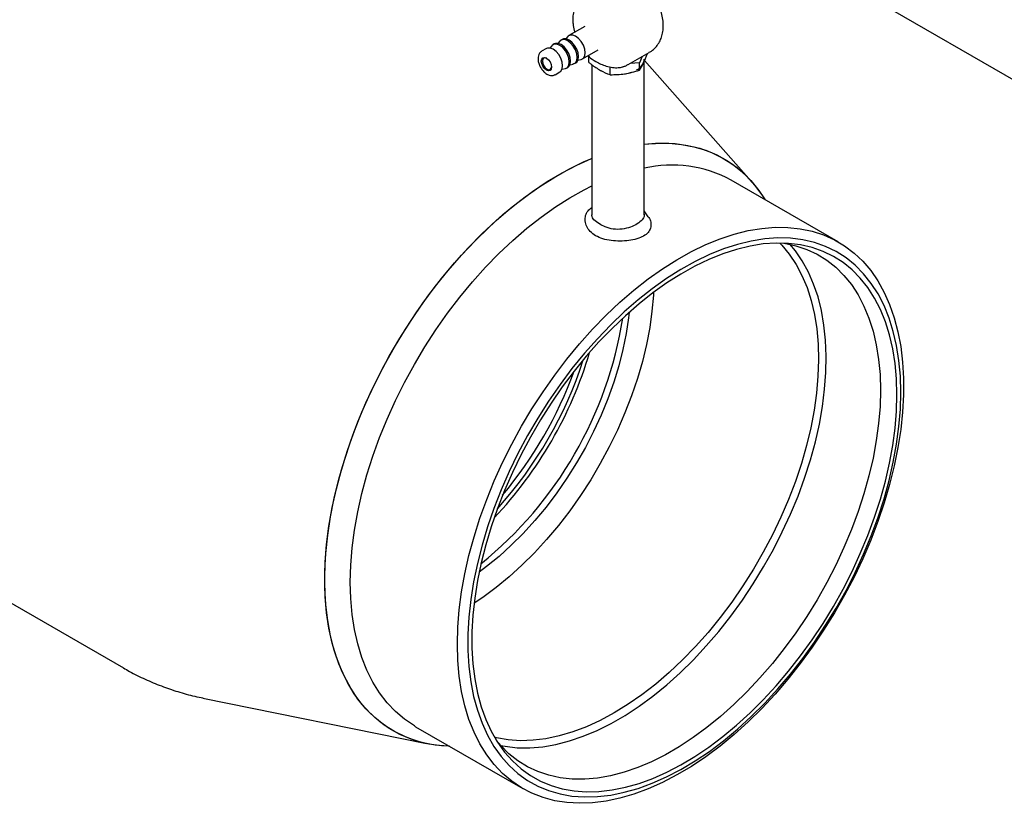
# Model space of a CAD drawing. Units: millimetres. Extents: x 10 to 410, y 6 to 287.
# Drawn here: x 305 to 358, y 64 to 106 of the extents above; entities that cross this region are included whole.
import ezdxf

# ---------------------------------------------------------------- set-up
doc = ezdxf.new("R2010")
doc.units = ezdxf.units.MM

msp = doc.modelspace()

# ---------------------------------------------------------------- linework, layer by layer
at = {"color": 7, "linetype": 'Continuous', "lineweight": 25}
for p, q in [((330.43778, 118.27317), (384.3368, 87.15792)), ((335.17036, 105.19831), (334.32183, 104.70847)), ((334.26013, 104.65779), (334.15079, 104.5343)), ((333.11975, 104.01452), (332.86519, 103.86757)), ((333.41161, 104.16795), (333.30227, 104.04445)), ((333.54402, 104.25945), (333.4733, 104.21862)), ((333.83587, 104.41287), (333.72653, 104.28937)), ((333.96828, 104.50437), (333.89757, 104.46355)), ((335.04177, 103.46136), (335.8903, 103.9512)), ((335.35171, 103.64028), (335.38626, 103.60759)), ((335.38305, 103.27657), (335.38305, 103.59772)), ((337.47877, 103.1593), (338.61014, 103.81242)), ((338.22294, 103.5889), (338.08764, 103.25651)), ((333.95688, 102.9105), (334.11851, 102.94343)), ((334.19325, 102.97151), (334.26396, 103.01233)), ((334.38115, 103.15542), (334.54277, 103.18835)), ((334.61751, 103.21644), (334.68822, 103.25726)), ((334.80541, 103.40034), (334.96703, 103.43327)), ((335.54455, 103.15541), (335.54455, 95.15006)), ((336.52614, 102.61668), (336.52614, 103.01497)), ((338.08764, 103.25651), (337.58562, 103.22098)), ((338.08764, 102.85822), (338.08764, 103.25651)), ((338.34455, 95.15127), (338.34455, 103.3629)), ((344.05122, 96.94514), (338.35225, 103.38182)), ((333.58513, 102.62046), (333.83969, 102.76741)), ((336.02095, 102.84042), (336.09446, 102.80565)), ((348.69027, 93.70251), (342.97769, 97.00031)), ((338.55866, 95.04475), (338.34455, 95.35583)), ((298.99064, 77.6616), (310.56382, 70.98055)), ((314.80335, 69.37776), (326.73369, 66.94704)), ((326.14906, 67.8491), (331.86164, 64.5513))]:
    msp.add_line(p, q, dxfattribs=at)
at = {"color": 7, "linetype": 'Continuous', "lineweight": 25, "flags": 128}
for points in [[(334.68822, 103.25726), (334.74013, 103.29747), (334.81245, 103.41962), (334.83737, 103.58691), (334.81245, 103.78296), (334.74013, 103.9886), (334.6275, 104.18369), (334.48558, 104.34913), (334.32825, 104.46872), (334.17092, 104.53077), (334.029, 104.5292), (333.96828, 104.50437)], [(334.96703, 103.43327), (334.98106, 103.43653), (335.09369, 103.50157), (335.166, 103.62372), (335.19092, 103.79101), (335.166, 103.98707), (335.09369, 104.1927), (334.98106, 104.38779), (334.83913, 104.55323), (334.6818, 104.67282), (334.52448, 104.73487), (334.38255, 104.7333), (334.26992, 104.66825), (334.26013, 104.65779)], [(333.83969, 102.76741), (333.89161, 102.80763), (333.96392, 102.92977), (333.98884, 103.09706), (333.96392, 103.29312), (333.89161, 103.49876), (333.77897, 103.69384), (333.63705, 103.85928), (333.47972, 103.97888), (333.3224, 104.04093), (333.18047, 104.03935), (333.11975, 104.01452)], [(334.11851, 102.94343), (334.13253, 102.94669), (334.24516, 103.01173), (334.31747, 103.13387), (334.34239, 103.30116), (334.31747, 103.49722), (334.24516, 103.70286), (334.13253, 103.89794), (333.9906, 104.06338), (333.83328, 104.18298), (333.67595, 104.24503), (333.53402, 104.24345), (333.42139, 104.17841), (333.41161, 104.16795)], [(334.26396, 103.01233), (334.31587, 103.05255), (334.38819, 103.17469), (334.4131, 103.34198), (334.38819, 103.53804), (334.31587, 103.74368), (334.20324, 103.93876), (334.06131, 104.1042), (333.90399, 104.2238), (333.74666, 104.28585), (333.60473, 104.28427), (333.54402, 104.25945)], [(334.54277, 103.18835), (334.55679, 103.19161), (334.66942, 103.25665), (334.74174, 103.3788), (334.76666, 103.54609), (334.74174, 103.74214), (334.66942, 103.94778), (334.55679, 104.14287), (334.41487, 104.30831), (334.25754, 104.4279), (334.10021, 104.48995), (333.95829, 104.48838), (333.84566, 104.42333), (333.83587, 104.41287)], [(332.8504, 103.34607), (332.87139, 103.45581), (332.93117, 103.52462), (333.02064, 103.542), (333.12617, 103.50532), (333.2317, 103.42015), (333.32117, 103.29947), (333.38095, 103.16165), (333.40194, 103.02767), (333.38095, 102.91792), (333.32117, 102.84912), (333.2317, 102.83173), (333.12617, 102.86841), (333.02064, 102.95358), (332.93117, 103.07426), (332.87139, 103.21208), (332.8504, 103.34607)], [(333.14074, 103.49646), (333.05974, 103.5219), (332.97945, 103.5063), (332.9258, 103.44456), (332.90697, 103.34607)], [(332.90697, 103.34607), (332.9258, 103.22582), (332.97945, 103.10214), (333.05974, 102.99383), (333.15445, 102.9174), (333.24916, 102.88448), (333.32945, 102.90008), (333.3831, 102.96183), (333.40156, 103.04466)], [(338.34455, 98.91396), (338.57694, 98.93887), (339.29623, 98.97478), (339.99324, 98.94591), (340.66515, 98.85238), (341.30927, 98.69456), (341.92301, 98.47309), (342.50388, 98.18886), (343.04956, 97.84301), (343.55784, 97.43694), (344.02668, 96.97229), (344.45419, 96.45091), (344.79058, 95.95375)], [(338.34455, 98.91379), (338.93914, 98.96475), (339.64763, 98.96827), (340.33243, 98.90704), (340.99078, 98.7813), (341.62001, 98.59156), (342.21761, 98.33859), (342.78117, 98.02339), (343.30841, 97.64725), (343.79721, 97.21167), (344.2456, 96.71842), (344.65179, 96.16947), (344.79026, 95.95393)], [(321.30122, 75.69322), (321.32631, 76.62037), (321.40148, 77.57275), (321.52641, 78.54653), (321.70062, 79.53779), (321.9234, 80.54253), (322.19385, 81.55671), (322.51089, 82.57625), (322.87323, 83.59705), (323.27942, 84.61498), (323.72782, 85.62595), (324.21662, 86.6259), (324.74387, 87.61079), (325.30743, 88.57666), (325.90503, 89.51962), (326.53428, 90.43587), (327.19263, 91.32172), (327.87743, 92.17361), (328.58594, 92.98811), (329.31528, 93.76194), (330.06254, 94.49197), (330.82469, 95.17528), (331.59868, 95.8091), (332.38137, 96.39089), (333.16963, 96.91831), (333.96028, 97.38923), (334.75013, 97.80175), (335.536, 98.15422), (335.53626, 98.15432)], [(327.96163, 66.80273), (327.53196, 66.82827), (326.86005, 66.9218), (326.21594, 67.07962), (325.60221, 67.30109), (325.02134, 67.58531), (324.47567, 67.93116), (323.96739, 68.33722), (323.49856, 68.80187), (323.07105, 69.32324), (322.6866, 69.89922), (322.34674, 70.5275), (322.05286, 71.20555), (321.80612, 71.93064), (321.60753, 72.69984), (321.45788, 73.51006), (321.35778, 74.35804), (321.30763, 75.24037), (321.30763, 76.15348), (321.35778, 77.09371), (321.45788, 78.05726), (321.60753, 79.04026), (321.80612, 80.03876), (322.05286, 81.04872), (322.34674, 82.06608), (322.6866, 83.08675), (323.07105, 84.10661), (323.49856, 85.12157), (323.96739, 86.12752), (324.47567, 87.12043), (325.02134, 88.09629), (325.60221, 89.05117), (326.21594, 89.98124), (326.86005, 90.88274), (327.53196, 91.75204), (328.22896, 92.58564), (328.94824, 93.3802), (329.6869, 94.1325), (330.44198, 94.83951), (331.21043, 95.4984), (331.98915, 96.10651), (332.77501, 96.66139), (333.56486, 97.1608), (334.35549, 97.60274), (335.14374, 97.98542), (335.54455, 98.15757)], [(322.66277, 75.55463), (322.68773, 76.45858), (322.7625, 77.38755), (322.88676, 78.33765), (323.06, 79.3049), (323.28149, 80.28523), (323.5503, 81.27453), (323.86531, 82.26866), (324.22518, 83.26344), (324.62842, 84.2547), (325.07332, 85.23829), (325.55804, 86.21008), (326.08052, 87.16599), (326.63858, 88.10201), (327.22989, 89.01422), (327.85195, 89.89879), (328.50216, 90.75202), (329.17779, 91.57031), (329.87602, 92.35025), (330.5939, 93.08855), (331.32844, 93.78213), (332.07654, 94.42807), (332.83507, 95.02366), (333.60085, 95.56641), (334.37067, 96.05404), (335.1413, 96.4845), (335.54455, 96.68672)], [(328.37535, 72.25683), (328.40031, 73.16078), (328.47507, 74.08975), (328.59934, 75.03985), (328.77258, 76.0071), (328.99407, 76.98743), (329.26288, 77.97673), (329.57788, 78.97086), (329.93776, 79.96564), (330.34099, 80.9569), (330.7859, 81.94049), (331.27061, 82.91228), (331.7931, 83.86819), (332.35116, 84.80421), (332.94246, 85.71642), (333.56452, 86.60099), (334.21474, 87.45422), (334.89037, 88.27251), (335.58859, 89.05245), (336.30648, 89.79075), (337.04101, 90.48433), (337.78911, 91.13027), (338.54765, 91.72586), (339.31343, 92.26861), (340.08325, 92.75624), (340.85388, 93.1867), (341.62208, 93.55819), (342.38464, 93.86915), (343.13835, 94.11827), (343.88006, 94.30452), (344.60664, 94.42711), (345.31507, 94.48552), (346.00236, 94.47951), (346.66563, 94.40911), (347.3021, 94.27461), (347.9091, 94.07658), (348.48409, 93.81584), (349.02464, 93.49349), (349.52851, 93.11088), (349.99356, 92.66962), (350.41785, 92.17156), (350.79961, 91.61878), (351.13722, 91.01361), (351.42928, 90.35857), (351.67456, 89.65644), (351.87203, 88.91013), (352.02086, 88.12279), (352.12043, 87.29772), (352.17032, 86.43838), (352.17032, 85.54837), (352.12043, 84.63143), (352.02086, 83.6914), (351.87203, 82.73222), (351.67456, 81.75793), (351.42928, 80.77259), (351.13722, 79.78036), (350.79961, 78.78538), (350.41785, 77.79184), (349.99356, 76.80389), (349.52851, 75.82569), (349.02464, 74.86134), (348.48409, 73.91488), (347.9091, 72.99027), (347.3021, 72.09141), (346.66563, 71.22206), (346.00236, 70.38586), (345.31507, 69.58633), (344.60664, 68.82681), (343.88006, 68.11049), (343.13835, 67.44038), (342.38464, 66.81929), (341.62208, 66.24982), (340.85388, 65.73436), (340.08325, 65.27508), (339.31343, 64.87389), (338.54765, 64.53249), (337.78911, 64.2523), (337.04101, 64.0345), (336.30648, 63.88), (335.58859, 63.78945), (334.89037, 63.76323), (334.21474, 63.80146), (333.56452, 63.90396), (332.94246, 64.07032), (332.35116, 64.29982), (331.7931, 64.59152), (331.27061, 64.94418), (330.7859, 65.35633), (330.34099, 65.82624), (329.93776, 66.35194), (329.57788, 66.93122), (329.26288, 67.56165), (328.99407, 68.24059), (328.77258, 68.9652), (328.59934, 69.73242), (328.47507, 70.53905), (328.40031, 71.3817), (328.37535, 72.25683)], [(352.02713, 85.67504), (352.00189, 86.54172), (351.92626, 87.37547), (351.80058, 88.17263), (351.6254, 88.92972), (351.40148, 89.64344), (351.12981, 90.31065), (350.81157, 90.92844), (350.44815, 91.49411), (350.04114, 92.00519), (349.59233, 92.45944), (349.10367, 92.85487), (348.5773, 93.18976), (348.01552, 93.46264), (347.4208, 93.67232), (346.79572, 93.81788), (346.14303, 93.89868), (345.46557, 93.91438), (344.76631, 93.8649), (344.04832, 93.75046), (343.31471, 93.57156), (342.56872, 93.32898), (341.81359, 93.02378), (341.05263, 92.6573), (340.28916, 92.23114), (339.52653, 91.74716), (338.76807, 91.20749), (338.0171, 90.61447), (337.27689, 89.9707), (336.5507, 89.279), (335.84168, 88.5424), (335.15295, 87.76411), (334.48751, 86.94753), (333.84828, 86.09624), (333.23804, 85.21396), (332.65947, 84.30455), (332.1151, 83.37198), (331.60731, 82.42034), (331.13832, 81.45377), (330.71017, 80.47652), (330.32475, 79.49285), (329.98373, 78.50707), (329.68861, 77.52348), (329.44068, 76.54639), (329.24102, 75.58006), (329.09051, 74.62873), (328.9898, 73.69655), (328.93934, 72.78761), (328.93934, 71.90587), (328.9898, 71.05519), (329.09051, 70.23929), (329.24102, 69.46173), (329.44068, 68.72593), (329.68861, 68.03509), (329.98373, 67.39224), (330.32475, 66.80018), (330.71017, 66.26151), (331.13832, 65.77859), (331.60731, 65.35351), (332.1151, 64.98815), (332.65947, 64.6841), (333.23804, 64.44269), (333.84828, 64.26497), (334.48751, 64.15173), (335.15295, 64.10345), (335.84168, 64.12035), (336.5507, 64.20236), (337.27689, 64.34911), (338.0171, 64.55997), (338.76807, 64.834), (339.52653, 65.17003), (340.28916, 65.56656), (341.05263, 66.02188), (341.81359, 66.53399), (342.56872, 67.10064), (343.31471, 67.71937), (344.04832, 68.38747), (344.76631, 69.10201), (345.46557, 69.85988), (346.14303, 70.65775), (346.79572, 71.49214), (347.4208, 72.35939), (348.01552, 73.25573), (348.5773, 74.17722), (349.10367, 75.11985), (349.59233, 76.07947), (350.04114, 77.05191), (350.44815, 78.03291), (350.81157, 79.01817), (351.12981, 80.0034), (351.40148, 80.98428), (351.6254, 81.95652), (351.80058, 82.91587), (351.92626, 83.85814), (352.00189, 84.7792), (352.02713, 85.67504)], [(351.815, 85.55258), (351.79022, 86.40334), (351.71598, 87.22177), (351.59261, 88.00429), (351.42065, 88.74747), (351.20084, 89.44807), (350.93416, 90.10302), (350.62177, 90.70947), (350.26502, 91.26475), (349.86549, 91.76643), (349.42493, 92.21234), (348.94524, 92.60051), (348.42854, 92.92924), (347.87709, 93.19711), (347.29329, 93.40294), (346.67969, 93.54582), (346.03899, 93.62514), (345.37398, 93.64055), (344.68757, 93.59198), (343.98276, 93.47964), (343.26264, 93.30403), (342.53035, 93.0659), (341.78909, 92.76631), (341.04211, 92.40657), (340.29267, 91.98824), (339.54405, 91.51315), (338.79952, 90.98339), (338.06234, 90.40126), (337.33574, 89.76932), (336.62288, 89.09033), (335.92689, 88.36726), (335.25081, 87.60327), (334.5976, 86.80169), (333.97011, 85.96604), (333.37108, 85.09997), (332.80315, 84.20727), (332.26878, 83.29183), (331.77031, 82.35767), (331.30994, 81.40886), (330.88966, 80.44956), (330.51131, 79.48397), (330.17656, 78.51629), (329.88686, 77.55077), (329.64349, 76.59163), (329.4475, 75.64306), (329.29975, 74.7092), (329.20089, 73.79415), (329.15136, 72.9019), (329.15136, 72.03636), (329.20089, 71.20131), (329.29975, 70.4004), (329.4475, 69.63713), (329.64349, 68.91484), (329.88686, 68.23669), (330.17656, 67.60565), (330.51131, 67.02447), (330.88966, 66.4957), (331.30994, 66.02165), (331.77031, 65.60438), (332.26878, 65.24573), (332.80315, 64.94727), (333.37108, 64.71029), (333.97011, 64.53584), (334.5976, 64.42467), (335.25081, 64.37728), (335.92689, 64.39387), (336.62288, 64.47437), (337.33574, 64.61843), (338.06234, 64.82541), (338.79952, 65.09441), (339.54405, 65.42426), (340.29267, 65.81352), (341.04211, 66.26047), (341.78909, 66.76317), (342.53035, 67.31941), (343.26264, 67.92678), (343.98276, 68.5826), (344.68757, 69.28402), (345.37398, 70.02796), (346.03899, 70.81117), (346.67969, 71.63023), (347.29329, 72.48156), (347.87709, 73.36142), (348.42854, 74.26599), (348.94524, 75.19129), (349.42493, 76.13329), (349.86549, 77.08787), (350.26502, 78.05084), (350.62177, 79.01801), (350.93416, 79.98513), (351.20084, 80.94799), (351.42065, 81.90237), (351.59261, 82.8441), (351.71598, 83.76906), (351.79022, 84.6732), (351.815, 85.55258)], [(345.56567, 93.64268), (345.67429, 93.52897), (346.07819, 93.04301), (346.43875, 92.50195), (346.75431, 91.90829), (347.0234, 91.26481), (347.24477, 90.57447), (347.4174, 89.84049), (347.54047, 89.06627), (347.61343, 88.2554), (347.63592, 87.41164), (347.60786, 86.53892), (347.52936, 85.64127), (347.4008, 84.72287), (347.22277, 83.78798), (346.99609, 82.84093), (346.72182, 81.88612), (346.40122, 80.92798), (346.0358, 79.97096), (345.62724, 79.01949), (345.17743, 78.078), (344.68848, 77.15084), (344.16264, 76.24233), (343.60235, 75.35668), (343.01022, 74.49799), (342.38899, 73.67026), (341.74154, 72.87732), (341.07088, 72.12286), (340.38013, 71.41036), (339.67248, 70.74315), (338.95123, 70.12431), (338.2197, 69.55672), (337.48132, 69.04302), (336.73948, 68.58557), (335.99765, 68.18651), (335.25926, 67.8477), (334.52774, 67.57069), (333.80649, 67.35678), (333.09884, 67.20696), (332.40808, 67.12193), (331.73743, 67.10207), (331.08998, 67.14749), (330.46875, 67.25796), (330.35089, 67.28705)], [(330.67692, 66.85069), (330.92951, 66.80278), (331.57125, 66.73013), (332.23736, 66.72244), (332.92482, 66.77974), (333.63052, 66.90178), (334.35125, 67.08799), (335.08374, 67.33754), (335.82468, 67.6493), (336.57069, 68.02184), (337.3184, 68.45349), (338.06442, 68.94227), (338.80535, 69.48598), (339.53784, 70.08215), (340.25857, 70.72807), (340.96427, 71.42082), (341.65173, 72.15724), (342.31784, 72.93401), (342.95958, 73.74759), (343.57402, 74.5943), (344.1584, 75.47029), (344.71005, 76.3716), (345.22648, 77.29412), (345.70533, 78.23369), (346.14445, 79.18603), (346.54183, 80.14683), (346.89568, 81.11172), (347.20438, 82.07634), (347.46655, 83.0363), (347.68098, 83.98725), (347.84671, 84.92487), (347.96298, 85.84492), (348.02928, 86.74322), (348.04529, 87.61569), (348.01094, 88.45838), (347.92639, 89.26747), (347.79203, 90.03928), (347.60846, 90.77031), (347.37652, 91.45724), (347.09725, 92.09697), (346.77193, 92.68658), (346.40203, 93.22341), (346.1066, 93.57857)], [(345.77774, 93.63871), (345.81253, 93.63325), (346.4242, 93.50149), (347.00646, 93.30666), (347.5567, 93.04962), (348.07248, 92.73153), (348.55148, 92.3538), (348.99157, 91.91812), (349.39078, 91.42644), (349.74733, 90.88096), (350.05963, 90.28411), (350.32628, 89.63855), (350.5461, 88.94717), (350.71809, 88.21306), (350.84149, 87.43949), (350.91575, 86.62992), (350.94055, 85.78797)], [(338.83653, 91.01109), (338.82893, 90.86968), (338.75464, 90.01058), (338.63123, 89.1311), (338.45929, 88.23551), (338.23966, 87.32818), (337.97342, 86.41353), (337.66187, 85.49603), (337.30651, 84.58013), (336.90908, 83.6703), (336.47152, 82.77097), (335.99596, 81.88653), (335.48471, 81.02128), (334.94027, 80.17944), (334.36529, 79.36511), (333.76257, 78.58225), (333.13504, 77.83469), (332.48577, 77.12606), (331.81791, 76.45982), (331.13473, 75.8392), (330.43954, 75.26725), (329.73574, 74.74673), (329.26468, 74.43036)], [(337.53253, 89.94633), (337.50118, 89.66216), (337.37636, 88.81902), (337.20257, 87.96036), (336.98075, 87.09086), (336.71211, 86.21529), (336.39814, 85.33842), (336.04053, 84.46503), (335.64124, 83.5999), (335.20246, 82.74776), (334.72657, 81.91326), (334.21619, 81.10095), (333.67409, 80.31527), (333.10324, 79.56052), (332.50675, 78.84081), (331.88789, 78.16008), (331.25003, 77.52205), (330.59666, 76.93019), (329.93134, 76.38774), (329.53463, 76.09206)], [(350.94055, 85.78797), (350.91575, 84.9174), (350.84149, 84.02209), (350.71809, 83.10605), (350.5461, 82.17336), (350.32628, 81.22819), (350.05963, 80.27477), (349.74733, 79.31734), (349.39078, 78.36019), (348.99157, 77.40759), (348.55148, 76.46379), (348.07248, 75.53302), (347.5567, 74.61943), (347.00646, 73.72709), (346.4242, 72.85999), (345.81253, 72.02202), (345.17418, 71.2169), (344.51201, 70.44823), (343.82896, 69.71946), (343.12809, 69.03382), (342.41254, 68.3944), (341.68549, 67.80403), (340.95019, 67.26536), (340.20993, 66.78079), (339.46801, 66.35249), (338.72775, 65.98237), (337.99245, 65.67208), (337.2654, 65.42302), (336.54984, 65.23628), (335.84898, 65.11271), (335.16593, 65.05286), (334.50375, 65.05699), (333.86541, 65.12509), (333.25374, 65.25685), (332.67148, 65.45168), (332.12124, 65.70872), (331.60546, 66.02682), (331.12646, 66.40454), (330.68637, 66.84022), (330.46038, 67.10539)], [(327.96195, 66.80255), (327.87743, 66.80557), (327.19263, 66.8668), (326.53428, 66.99254), (325.90503, 67.18228), (325.30743, 67.43526), (324.74387, 67.75045), (324.21662, 68.1266), (323.72782, 68.56218), (323.27942, 69.05544), (322.87323, 69.6044), (322.51089, 70.20684), (322.19385, 70.86034), (321.9234, 71.56227), (321.70062, 72.3098), (321.52641, 73.09992), (321.40148, 73.92945), (321.32631, 74.79504), (321.30122, 75.69322)], [(326.14906, 67.8491), (326.08052, 67.88932), (325.55804, 68.24198), (325.07332, 68.65414), (324.62842, 69.12404), (324.22518, 69.64974), (323.86531, 70.22902), (323.5503, 70.85945), (323.28149, 71.53839), (323.06, 72.263), (322.88676, 73.03022), (322.7625, 73.83685), (322.68773, 74.6795), (322.66277, 75.55463)]]:
    msp.add_lwpolyline(points, dxfattribs=at)
at = {"color": 7, "linetype": 'Continuous', "lineweight": 25}
for centre, radius, start, end in [((337.65905, 103.5068), 0.68803, 293.599171, 355.080688), ((336.95831, 104.86755), 2.22772, 270.960178, 288.617574), ((339.81607, 91.17739), 6.62588, 61.499666, 102.831636), ((316.40602, 92.90673), 21.04229, 308.941802, 351.063574), ((314.68161, 93.90221), 21.61818, 316.396118, 343.609258), ((314.45873, 94.03087), 21.66703, 317.792466, 342.212911), ((313.85298, 94.38057), 22.08618, 320.070999, 339.934378)]:
    msp.add_arc(centre, radius, start, end, dxfattribs=at)
for points, knots in [([(338.60161, 103.81696), (338.64165, 103.83771), (338.76879, 103.90361), (338.94478, 104.06987), (339.12102, 104.29892), (339.24838, 104.55915), (339.33026, 104.84344), (339.36562, 105.15178), (339.35236, 105.48172), (339.28833, 105.8266), (339.174, 106.17428), (339.01443, 106.51367), (338.81024, 106.82908), (338.65096, 107.03993), (338.55263, 107.12996), (338.54455, 107.13736)], [0, 0, 0, 0, 0.03653817, 0.11602668, 0.19376245, 0.27160144, 0.35140717, 0.43487314, 0.52293492, 0.6149107, 0.70852007, 0.80224362, 0.89629294, 0.9914699, 1, 1, 1, 1]), ([(335.28584, 106.96439), (335.23965, 106.93959), (335.10721, 106.86846), (334.92839, 106.69531), (334.75613, 106.46348), (334.63242, 106.20125), (334.55271, 105.90893), (334.53106, 105.68891), (334.5304, 105.56638), (334.53033, 105.55445)], [0, 0, 0, 0, 0.09311214, 0.26703477, 0.43737843, 0.60828001, 0.78381633, 0.97894968, 1, 1, 1, 1]), ([(334.53033, 105.55445), (334.53287, 105.48173), (334.53946, 105.29319), (334.57302, 105.06833), (334.62176, 104.92047), (334.63252, 104.88782)], [0, 0, 0, 0, 0.32853902, 0.85176552, 1, 1, 1, 1]), ([(332.86718, 103.86693), (332.86465, 103.86607), (332.81612, 103.84961), (332.74899, 103.76695), (332.68515, 103.63695), (332.67839, 103.53256), (332.67504, 103.48077)], [0, 0, 0, 0, 0.01836721, 0.352815641, 0.678949413, 1, 1, 1, 1]), ([(332.67504, 103.48077), (332.67653, 103.44662), (332.68075, 103.34951), (332.7255, 103.18009), (332.8181, 102.98609), (332.94587, 102.81271), (333.09859, 102.67546), (333.26055, 102.59031), (333.41544, 102.56818), (333.52873, 102.58186), (333.57342, 102.61825), (333.582, 102.62523)], [0, 0, 0, 0, 0.07209928, 0.20500103, 0.3375505, 0.47035546, 0.60466143, 0.74214589, 0.86130147, 0.97337269, 1, 1, 1, 1]), ([(335.38621, 103.60754), (335.39324, 103.59805), (335.47511, 103.48745), (335.79298, 103.30146), (336.20556, 103.09799), (336.63263, 102.9989), (336.93312, 102.98817), (337.14126, 103.01221), (337.22422, 103.04835), (337.24329, 103.05665)], [0, 0, 0, 0, 0.02340902, 0.27276513, 0.57612895, 0.73340233, 0.8643546, 0.96883295, 1, 1, 1, 1]), ([(338.08764, 102.85822), (338.15613, 102.97398), (338.29556, 103.20964), (338.43507, 103.57418), (338.50604, 103.75965)], [0, 0, 0, 0, 0.49121246, 1, 1, 1, 1]), ([(335.38305, 103.27657), (335.42862, 103.24121), (335.63464, 103.08132), (336.01236, 102.83181), (336.34863, 102.68215), (336.51979, 102.61902), (336.52614, 102.61668)], [0, 0, 0, 0, 0.12074446, 0.54587736, 0.98314803, 1, 1, 1, 1]), ([(337.24311, 103.05714), (337.26983, 103.06439), (337.35151, 103.08656), (337.423, 103.13304), (337.4711, 103.16431)], [0, 0, 0, 0, 0.32716207, 1, 1, 1, 1]), ([(336.52614, 102.61668), (336.78175, 102.62442), (337.30212, 102.64017), (337.82275, 102.78469), (338.08764, 102.85822)], [0, 0, 0, 0, 0.49121246, 1, 1, 1, 1]), ([(335.74895, 94.03272), (335.64547, 94.10481), (335.43737, 94.24977), (335.25837, 94.52658), (335.17328, 94.81753), (335.19779, 95.10441), (335.30792, 95.35881), (335.47267, 95.48202), (335.54455, 95.53577)], [0, 0, 0, 0, 0.17682325, 0.35559205, 0.53387286, 0.70730842, 0.87232134, 1, 1, 1, 1]), ([(335.9546, 94.66072), (335.84644, 94.73029), (335.64491, 94.85993), (335.53371, 95.04652), (335.55446, 95.16054), (335.55863, 95.18347)], [0, 0, 0, 0, 0.48065595, 0.89554352, 1, 1, 1, 1]), ([(338.32993, 95.18415), (338.33434, 95.16156), (338.35626, 95.04929), (338.2426, 94.87177), (337.99403, 94.65871), (337.6143, 94.47952), (337.16399, 94.37026), (336.69088, 94.36702), (336.26762, 94.48782), (336.0525, 94.60664), (335.9546, 94.66072)], [0, 0, 0, 0, 0.03498945, 0.17391087, 0.31677376, 0.45894083, 0.60009236, 0.74337176, 0.88320944, 1, 1, 1, 1]), ([(338.54603, 95.04326), (338.57061, 95.0132), (338.6613, 94.90229), (338.71067, 94.69681), (338.69486, 94.44373), (338.56551, 94.20667), (338.31883, 94.00117), (337.95202, 93.85242), (337.51819, 93.76488), (337.048, 93.73528), (336.57427, 93.76693), (336.11899, 93.85628), (335.87184, 93.97412), (335.74895, 94.03272)], [0, 0, 0, 0, 0.037463649, 0.138219818, 0.236237676, 0.32949544, 0.418249631, 0.507003823, 0.600261586, 0.698279444, 0.799035613, 0.900067576, 1, 1, 1, 1]), ([(310.56628, 70.98786), (310.6716, 70.92483), (311.04535, 70.70113), (311.71905, 70.37488), (312.5811, 70.00956), (313.46629, 69.70952), (314.2143, 69.49862), (314.67052, 69.41085), (314.82152, 69.3818)], [0, 0, 0, 0, 0.08047602, 0.28559321, 0.49014797, 0.69446075, 0.89887209, 1, 1, 1, 1])]:
    msp.add_open_spline(points, degree=3, knots=knots, dxfattribs=at)

doc.saveas('drawing.dxf')
